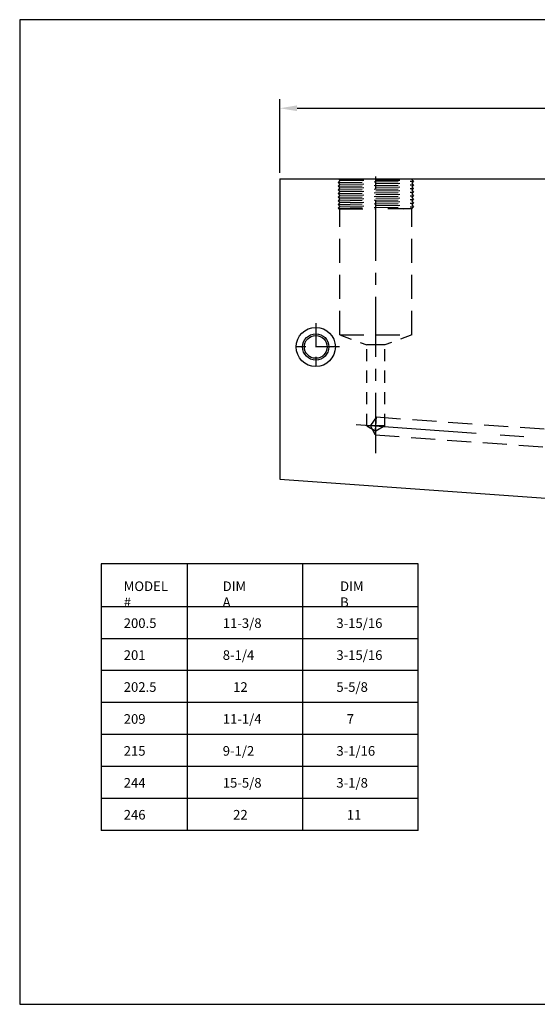
# Model space of a CAD drawing. Extents: x 0 to 15.8, y 0 to 10.2.
# Drawn here: x 0 to 5.4, y 0 to 10.2 of the extents above; entities that cross this region are included whole.
import ezdxf
from ezdxf.enums import TextEntityAlignment as Align

# ---------------------------------------------------------------- set-up
doc = ezdxf.new("R2010")
doc.units = 0
doc.header["$MEASUREMENT"] = 0
doc.linetypes.add('CENTER', pattern=[2, 1.25, -0.25, 0.25, -0.25])
doc.linetypes.add('HIDDEN', pattern=[0.375, 0.25, -0.125])
doc.layers.get('DEFPOINTS').update_dxf_attribs({"linetype": 'CONTINUOUS'})
for name, color, linetype in [('CENTER', 2, 'CENTER'), ('DIMENS', 7, 'CONTINUOUS'), ('FORMAT', 8, 'CONTINUOUS'), ('FORMATTEXT', 7, 'CONTINUOUS'), ('HIDDEN', 5, 'HIDDEN'), ('PART', 3, 'CONTINUOUS'), ('TEXT', 7, 'CONTINUOUS')]:
    doc.layers.add(name, color=color, linetype=linetype)
doc.styles.add('ROMANS', font='romans.shx', dxfattribs={"width": 0.75})
doc.styles.add('STYLE1', font='romans.shx', dxfattribs={"width": 0.75, "height": 0.225})
doc.styles.add('STYLE2', font='romans.shx', dxfattribs={"height": 0.1})
doc.styles.add('STYLE4', font='romans.shx', dxfattribs={"height": 0.0625})
doc.dimstyles.new('DWYER_STANDARD', dxfattribs={"dimtxt": 0.1, "dimasz": 0.18, "dimexe": 0.093, "dimexo": 0.0625, "dimgap": 0.09, "dimtad": 0, "dimtih": 1, "dimtoh": 1, "dimdec": 3, "dimrnd": 0.001, "dimzin": 4, "dimdsep": 46, "dimtxsty": 'ROMANS', "dimcen": 0, "dimclrd": 256, "dimclre": 256, "dimclrt": 256, "dimadec": 0, "dimazin": 0, "dimtfac": 1, "dimtdec": 3, "dimtofl": 0, "dimtmove": 0, "dimatfit": 3, "dimfxl": 0, "dimtolj": 1, "dimtzin": 4, "dimarcsym": 0})

# ---------------------------------------------------------------- blocks, each defined once
blk = doc.blocks.new('*D2')
at = {"layer": 'DEFPOINTS', "color": 0}
for p in [(2.706, 9.319), (2.706, 8.586), (14.081, 8.586)]:
    blk.add_point(p, dxfattribs=at)
at = {"layer": 'DIMENS', "lineweight": -2}
for p, q in [((2.706, 8.649), (2.706, 9.412)), ((2.886, 9.319), (8.275, 9.319)), ((13.901, 9.319), (8.512, 9.319)), ((14.081, 8.649), (14.081, 9.412))]:
    blk.add_line(p, q, dxfattribs=at)
at = {"layer": 'DIMENS'}
for points in [[(2.886, 9.349), (2.886, 9.289), (2.706, 9.319)], [(13.901, 9.349), (13.901, 9.289), (14.081, 9.319)]]:
    blk.add_solid(points, dxfattribs=at)
at = {"layer": 'DIMENS', "insert": (8.393, 9.319), "char_height": 0.1, "attachment_point": 5, "style": 'ROMANS'}
blk.add_mtext('\\A1;A', dxfattribs=at)
blk = doc.blocks.new('DWYERB')
at = {"layer": 'FORMAT'}
for p, q in [((0, 10.24), (0, 0)), ((15.76, 10.24), (0, 10.24)), ((0, 0), (15.76, 0))]:
    blk.add_line(p, q, dxfattribs=at)
at = {"layer": 'FORMAT', "style": 'STYLE4', "flags": 4}
for tag, p in [('DECTOL', (14.906, 1.7)), ('ANGTOL', (14.267, 1.593))]:
    blk.add_attdef(tag, p, '', height=0.0625, dxfattribs=at)
at = {"layer": 'FORMATTEXT', "style": 'ROMANS', "width": 0.9, "flags": 4}
blk.add_attdef('TOP_FR_NO', text='', height=0.1, dxfattribs=at).set_placement((15.56, 10.269), align=Align.RIGHT)
blk.add_attdef('SIDE_FR_NO', text='', height=0.1, rotation=90, dxfattribs=at).set_placement((15.889, 10.04), align=Align.RIGHT)
at = {"layer": 'FORMATTEXT'}
for tag, height, style, width, p in [('SCALE', 0.1, 'STYLE4', 0.9, (11.602, 1.55)), ('BYD', 0.07, 'STYLE4', 0.75, (9.432, 1.39)), ('RBDN', 0.1, 'STYLE2', 0.75, (5.657, 1.325)), ('DATED', 0.07, 'STYLE4', 0.75, (9.432, 1.28)), ('RBCN', 0.1, 'STYLE2', 0.75, (5.657, 1.075)), ('BYC', 0.07, 'STYLE4', 0.75, (9.432, 1.14)), ('DATEC', 0.07, 'STYLE4', 0.75, (9.432, 1.03)), ('RBBN', 0.1, 'STYLE2', 0.75, (5.657, 0.825)), ('BYB', 0.07, 'STYLE4', 0.75, (9.432, 0.89)), ('DATEB', 0.07, 'STYLE4', 0.75, (9.432, 0.78)), ('RBAN', 0.1, 'STYLE2', 0.75, (5.657, 0.575)), ('BYA', 0.07, 'STYLE4', 0.75, (9.432, 0.64)), ('DATEA', 0.07, 'STYLE4', 0.75, (9.432, 0.53))]:
    blk.add_attdef(tag, text='', height=height, dxfattribs=dict(at, style=style, width=width)).set_placement(p, align=Align.CENTER)
at = {"layer": 'FORMATTEXT', "style": 'STYLE4', "width": 0.9}
blk.add_attdef('WAS_PROJ#', text='', height=0.0625, dxfattribs=at).set_placement((15.56, 1.512), align=Align.RIGHT)
at = {"layer": 'FORMATTEXT', "style": 'STYLE4', "width": 0.75}
for tag, p in [('REVBLKDTEXTTOP', (5.879, 1.395)), ('REVBLKDTEXTBTTM', (5.879, 1.28)), ('REVBLKCTEXTTOP', (5.879, 1.145)), ('REVBLKCTEXTBTTM', (5.879, 1.03)), ('REVBLKBTEXTTOP', (5.879, 0.895)), ('REVBLKBTEXTBTTM', (5.879, 0.78)), ('REVBLKATEXTTOP', (5.879, 0.645)), ('REVBLKATEXTBTTM', (5.879, 0.53))]:
    blk.add_attdef(tag, p, '', height=0.07, dxfattribs=at)
at = {"layer": 'FORMATTEXT', "flags": 4}
for tag, style, width, p in [('MATERIALFR', 'ROMANS', 0.75, (14.297, 1.346)), ('DATE', 'ROMANS', 0.75, (10.057, 1.25)), ('T1L', 'STYLE2', 0.9, (11.602, 1.2)), ('MATERIALDESCR', 'ROMANS', 0.75, (14.297, 1.175)), ('T2L', 'STYLE2', 0.9, (11.602, 1.044)), ('DRAFTER', 'ROMANS', 0.75, (10.057, 0.94)), ('FINISHFR', 'ROMANS', 0.75, (14.297, 0.979)), ('T3L', 'STYLE2', 0.9, (11.602, 0.888)), ('T4L', 'STYLE2', 0.9, (11.602, 0.732)), ('FINISHDESCR', 'ROMANS', 0.75, (14.297, 0.808)), ('T5L', 'STYLE2', 0.9, (11.602, 0.576)), ('T6L', 'STYLE2', 0.9, (11.602, 0.42)), ('APPDBY', 'ROMANS', 0.75, (10.057, 0.32))]:
    blk.add_attdef(tag, text='', height=0.1, dxfattribs=dict(at, style=style, width=width)).set_placement(p, align=Align.CENTER)
at = {"layer": 'FORMATTEXT', "style": 'STYLE1', "width": 0.625, "flags": 4}
blk.add_attdef('DWG_FR#', (13.505, 0.086), '', height=0.2, dxfattribs=at)

msp = doc.modelspace()

# ---------------------------------------------------------------- linework, layer by layer
at = {"layer": 'CENTER', "color": 7, "ltscale": 0.5}
msp.add_line((3.7058, 5.7329), (3.7058, 8.6281), dxfattribs=at)
at = {"layer": 'CENTER', "color": 7, "ltscale": 0.2}
for p, q in [((3.0808, 7.0845), (3.0808, 6.5883)), ((3.3289, 6.8364), (2.8327, 6.8364))]:
    msp.add_line(p, q, dxfattribs=at)
at = {"layer": 'CENTER', "color": 7}
msp.add_line((3.5022, 6.0295), (14.1578, 5.2684), dxfattribs=at)
at = {"layer": 'HIDDEN', "color": 7}
for p, q in [((3.3318, 8.5664), (3.3128, 8.547)), ((3.3128, 8.547), (4.0988, 8.5608)), ((3.3128, 8.547), (3.3318, 8.5284)), ((3.3318, 8.5284), (3.3128, 8.509)), ((3.3128, 8.509), (4.0988, 8.5228)), ((3.3128, 8.509), (3.3318, 8.4904)), ((3.3309, 8.5723), (3.3168, 8.5864)), ((3.3309, 8.5723), (4.0807, 8.5723)), ((3.3318, 8.5664), (3.6699, 8.5723)), ((3.3318, 8.5664), (3.3318, 8.5723)), ((3.3318, 8.5284), (4.0798, 8.5414)), ((3.3318, 8.4904), (4.0798, 8.5034)), ((4.0988, 8.5608), (4.0798, 8.5414)), ((4.0798, 8.5414), (4.0988, 8.5228)), ((4.0988, 8.5228), (4.0798, 8.5034)), ((4.0798, 8.5034), (4.0988, 8.4847)), ((4.0807, 8.5723), (4.0948, 8.5864)), ((4.0839, 8.5754), (4.0988, 8.5608)), ((3.3318, 8.4904), (3.3128, 8.471)), ((3.3128, 8.471), (4.0988, 8.4847)), ((3.3128, 8.471), (3.3318, 8.4524)), ((3.3318, 8.4524), (3.3128, 8.433)), ((3.3128, 8.433), (4.0988, 8.4467)), ((3.3128, 8.433), (3.3318, 8.4144)), ((3.3318, 8.4144), (3.3128, 8.395)), ((3.3128, 8.395), (4.0988, 8.4087)), ((3.3318, 8.4524), (4.0798, 8.4654)), ((3.3318, 8.4144), (4.0798, 8.4274)), ((4.0988, 8.4847), (4.0798, 8.4654)), ((4.0798, 8.4654), (4.0988, 8.4467)), ((4.0988, 8.4467), (4.0798, 8.4274)), ((4.0798, 8.4274), (4.0988, 8.4087)), ((4.0988, 8.4087), (4.0798, 8.3894)), ((3.3128, 8.395), (3.3318, 8.3763)), ((3.3318, 8.3763), (3.3128, 8.357)), ((3.3128, 8.357), (4.0988, 8.3707)), ((3.3128, 8.357), (3.3318, 8.3383)), ((3.3318, 8.3383), (3.3128, 8.319)), ((3.3128, 8.319), (4.0988, 8.3327)), ((3.3128, 8.319), (3.3318, 8.3003)), ((3.3318, 8.3003), (3.3128, 8.281)), ((3.3128, 8.281), (4.0988, 8.2947)), ((3.3318, 8.3763), (4.0798, 8.3894)), ((3.3318, 8.3383), (4.0798, 8.3514)), ((3.3318, 8.3003), (4.0798, 8.3134)), ((4.0798, 8.3894), (4.0988, 8.3707)), ((4.0988, 8.3707), (4.0798, 8.3514)), ((4.0798, 8.3514), (4.0988, 8.3327)), ((4.0988, 8.3327), (4.0798, 8.3134)), ((4.0798, 8.3134), (4.0988, 8.2947)), ((4.0988, 8.2947), (4.0798, 8.2754)), ((3.3128, 8.281), (3.32, 8.2739)), ((3.32, 8.2739), (3.7058, 8.2739)), ((3.3308, 6.9614), (3.3308, 8.2739)), ((4.0813, 8.2739), (3.7058, 8.2739)), ((3.9958, 8.2739), (4.0798, 8.2754)), ((4.0798, 8.2754), (4.0813, 8.2739)), ((4.0808, 6.9614), (4.0808, 8.2739)), ((3.3308, 6.9614), (4.0808, 6.9614)), ((3.7993, 6.859), (3.6123, 6.859)), ((3.7125, 6.1083), (3.652, 6.0188)), ((3.6992, 5.9217), (3.7125, 6.1083)), ((3.7125, 6.1083), (12.7683, 5.4614)), ((3.7993, 6.015), (3.6123, 6.015)), ((3.6123, 6.015), (3.7058, 5.961)), ((3.6992, 5.9217), (3.652, 6.0188)), ((3.7993, 6.015), (3.7058, 5.961)), ((3.6992, 5.9217), (13.5052, 5.2213))]:
    msp.add_line(p, q, dxfattribs=at)
at = {"layer": 'HIDDEN', "color": 7, "ltscale": 0.5}
for p, q in [((3.3308, 6.9614), (3.6123, 6.859)), ((4.0808, 6.9614), (3.7993, 6.859)), ((3.6123, 6.015), (3.6123, 6.859)), ((3.7993, 6.015), (3.7993, 6.859))]:
    msp.add_line(p, q, dxfattribs=at)
at = {"layer": 'PART', "color": 7}
for p, q in [((2.7058, 8.5864), (14.0808, 8.5864)), ((2.7058, 8.5864), (2.7058, 5.4614)), ((2.7058, 5.4614), (14.0808, 4.6489))]:
    msp.add_line(p, q, dxfattribs=at)
for radius in [0.204, 0.137, 0.118]:
    msp.add_circle((3.0808, 6.8364), radius, dxfattribs=at)
at = {"layer": 'TEXT'}
for p, q in [((0.8469, 4.5813), (0.8469, 1.8093)), ((4.1455, 4.5813), (0.8469, 4.5813)), ((1.7419, 4.5813), (1.7419, 1.8093)), ((2.9437, 4.5813), (2.9437, 1.8093)), ((4.1455, 1.8093), (4.1455, 4.5813)), ((4.1455, 4.1342), (0.8469, 4.1342)), ((4.1455, 3.8021), (0.8469, 3.8021)), ((4.1455, 3.47), (0.8469, 3.47)), ((4.1455, 3.1378), (0.8469, 3.1378)), ((4.1455, 2.8057), (0.8469, 2.8057)), ((4.1455, 2.4736), (0.8469, 2.4736)), ((4.1455, 2.1415), (0.8469, 2.1415)), ((4.1455, 1.8093), (0.8469, 1.8093))]:
    msp.add_line(p, q, dxfattribs=at)

# ---------------------------------------------------------------- block references
at = {"layer": 'FORMAT'}
msp.add_blockref('DWYERB', (0, 0), dxfattribs=at)

# ---------------------------------------------------------------- texts
at = {"layer": 'TEXT', "color": 7, "linetype": 'Continuous', "char_height": 0.1, "attachment_point": 1, "style": 'ROMANS'}
for s, insert in [('\\A1;MODEL #', (1.0828, 4.3981)), ('\\A1;DIM A', (2.1121, 4.3981)), ('\\A1;DIM B', (3.3343, 4.3981)), ('\\A1;200.5', (1.0828, 4.0139)), ('\\A1;11-3/8', (2.1133, 4.0139)), ('\\A1;3-15/16', (3.2955, 4.0139)), ('\\A1;8-1/4', (2.1133, 3.6818)), ('\\A1;3-15/16', (3.2955, 3.6818)), ('\\A1;201', (1.0828, 3.6818)), ('\\A1;202.5', (1.0828, 3.3497)), ('\\A1;12', (2.2213, 3.3497)), ('\\A1;5-5/8', (3.2955, 3.3497)), ('\\A1;209', (1.0828, 3.0175)), ('\\A1;11-1/4', (2.1133, 3.0175)), ('\\A1;7', (3.4035, 3.0175)), ('\\A1;215', (1.0828, 2.6854)), ('\\A1;9-1/2', (2.1133, 2.6854)), ('\\A1;3-1/16', (3.2955, 2.6854)), ('\\A1;15-5/8', (2.1133, 2.3533)), ('\\A1;3-1/8', (3.2955, 2.3533)), ('\\A1;244', (1.0828, 2.3533)), ('\\A1;246', (1.0828, 2.0212)), ('\\A1;22', (2.2213, 2.0212)), ('\\A1;11', (3.4035, 2.0212))]:
    msp.add_mtext(s, dxfattribs=dict(at, insert=insert))

# ---------------------------------------------------------------- dimensions: what is measured, and where the dimension line sits
at = {"layer": 'DIMENS', "color": 7}
dim = msp.add_linear_dim(base=(2.7058, 9.3194), p1=(14.0808, 8.5864), p2=(2.7058, 8.5864), text='A', dimstyle='DWYER_STANDARD', dxfattribs=at)
dim.commit()
dim.dimension.update_dxf_attribs({"geometry": '*D2', "text_midpoint": (8.3933, 9.3194)})

doc.saveas('drawing.dxf')
